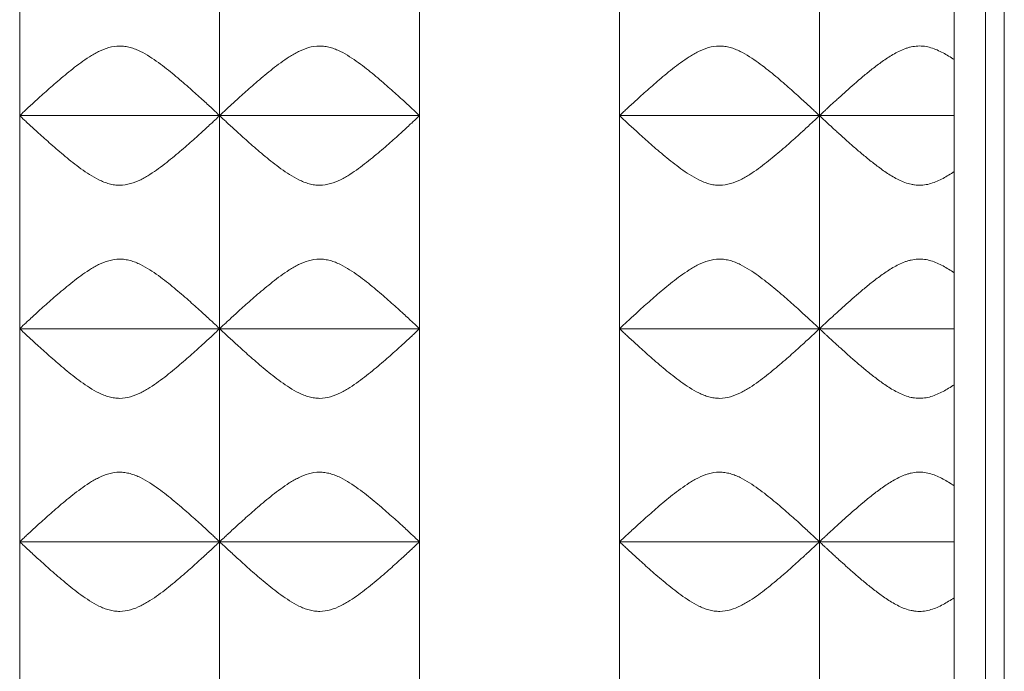
# Model space of a CAD drawing. Units: millimetres. Extents: x -433 to 162, y -10 to 686.
# Drawn here: x -99 to 162, y 184 to 357 of the extents above; entities that cross this region are included whole.
import ezdxf

# ---------------------------------------------------------------- set-up
doc = ezdxf.new("R2010")
doc.units = ezdxf.units.MM

msp = doc.modelspace()

# ---------------------------------------------------------------- linework, layer by layer
at = {"color": 7, "linetype": 'Continuous', "lineweight": 15}
for p, q in [((161.72, 90.74), (161.72, 685.74)), ((156.72, 95.74), (156.72, 680.74)), ((-99.27, 331.74), (-99.27, 388.24)), ((-46.27, 331.74), (-46.27, 388.24)), ((6.73, 331.74), (6.73, 388.24)), ((59.73, 331.74), (59.73, 388.24)), ((112.73, 331.74), (112.73, 388.24)), ((148.39, 331.74), (148.39, 388.24)), ((-99.27, 275.24), (-99.27, 331.74)), ((-46.27, 331.74), (-99.27, 331.74)), ((-46.27, 275.24), (-46.27, 331.74)), ((6.73, 331.74), (-46.27, 331.74)), ((6.73, 275.24), (6.73, 331.74)), ((59.73, 275.24), (59.73, 331.74)), ((112.73, 331.74), (59.73, 331.74)), ((112.73, 275.24), (112.73, 331.74)), ((148.39, 331.74), (112.73, 331.74)), ((148.39, 275.24), (148.39, 331.74)), ((-99.27, 218.74), (-99.27, 275.24)), ((-46.27, 275.24), (-99.27, 275.24)), ((-46.27, 218.74), (-46.27, 275.24)), ((6.73, 275.24), (-46.27, 275.24)), ((6.73, 218.74), (6.73, 275.24)), ((59.73, 218.74), (59.73, 275.24)), ((112.73, 275.24), (59.73, 275.24)), ((112.73, 218.74), (112.73, 275.24)), ((148.39, 275.24), (112.73, 275.24)), ((148.39, 218.74), (148.39, 275.24)), ((-99.27, 162.24), (-99.27, 218.74)), ((-46.27, 218.74), (-99.27, 218.74)), ((-46.27, 162.24), (-46.27, 218.74)), ((6.73, 218.74), (-46.27, 218.74)), ((6.73, 162.24), (6.73, 218.74)), ((59.73, 162.24), (59.73, 218.74)), ((112.73, 218.74), (59.73, 218.74)), ((112.73, 162.24), (112.73, 218.74)), ((148.39, 218.74), (112.73, 218.74)), ((148.39, 162.24), (148.39, 218.74))]:
    msp.add_line(p, q, dxfattribs=at)
for points, knots in [([(-46.27, 331.74), (-46.27, 331.74), (-46.48, 331.94), (-47.09, 332.51), (-47.35, 332.75), (-47.94, 333.3), (-48.27, 333.61), (-49.02, 334.3), (-49.43, 334.68), (-50.32, 335.5), (-50.79, 335.93), (-52.28, 337.29), (-53.38, 338.27), (-55.15, 339.84), (-55.76, 340.37), (-57.02, 341.45), (-57.67, 342), (-59.65, 343.64), (-61.04, 344.74), (-63.25, 346.34), (-64.01, 346.87), (-65.6, 347.87), (-66.42, 348.35), (-67.7, 348.97), (-68.14, 349.17), (-69.04, 349.52), (-69.49, 349.68), (-70.42, 349.93), (-70.89, 350.03), (-71.85, 350.17), (-72.34, 350.2), (-73.79, 350.19), (-74.74, 350.04), (-76.61, 349.51), (-77.49, 349.14), (-78.76, 348.51), (-79.18, 348.29), (-80, 347.82), (-80.4, 347.58), (-81.59, 346.83), (-82.34, 346.3), (-84.55, 344.7), (-85.93, 343.6), (-87.92, 341.95), (-88.57, 341.4), (-89.83, 340.32), (-90.43, 339.79), (-92.18, 338.25), (-93.27, 337.27), (-94.51, 336.15), (-94.75, 335.92), (-95.22, 335.49), (-95.45, 335.28), (-96.11, 334.67), (-96.52, 334.29), (-97.27, 333.61), (-97.6, 333.29), (-98.19, 332.75), (-98.44, 332.51), (-99.05, 331.94), (-99.27, 331.74), (-99.27, 331.74)], [0, 0, 0, 0, 0.0625, 0.0625, 0.09375, 0.09375, 0.125, 0.125, 0.15625, 0.15625, 0.1875, 0.1875, 0.25, 0.25, 0.28125, 0.28125, 0.3125, 0.3125, 0.375, 0.375, 0.40625, 0.40625, 0.4375, 0.4375, 0.453125, 0.453125, 0.46875, 0.46875, 0.484375, 0.484375, 0.5, 0.5, 0.53125, 0.53125, 0.5625, 0.5625, 0.578125, 0.578125, 0.59375, 0.59375, 0.625, 0.625, 0.6875, 0.6875, 0.71875, 0.71875, 0.75, 0.75, 0.8125, 0.8125, 0.828125, 0.828125, 0.84375, 0.84375, 0.875, 0.875, 0.90625, 0.90625, 0.9375, 0.9375, 1, 1, 1, 1]), ([(6.73, 331.74), (6.73, 331.74), (6.52, 331.94), (5.91, 332.51), (5.65, 332.75), (5.06, 333.3), (4.73, 333.61), (3.98, 334.3), (3.57, 334.68), (2.68, 335.5), (2.21, 335.93), (0.72, 337.29), (-0.38, 338.27), (-2.15, 339.84), (-2.76, 340.37), (-4.02, 341.45), (-4.67, 342), (-6.65, 343.64), (-8.04, 344.74), (-10.25, 346.34), (-11.01, 346.87), (-12.6, 347.87), (-13.42, 348.35), (-14.7, 348.97), (-15.14, 349.17), (-16.04, 349.52), (-16.49, 349.68), (-17.42, 349.93), (-17.89, 350.03), (-18.85, 350.17), (-19.34, 350.2), (-20.79, 350.19), (-21.74, 350.04), (-23.61, 349.51), (-24.49, 349.14), (-25.76, 348.51), (-26.18, 348.29), (-27, 347.82), (-27.4, 347.58), (-28.59, 346.83), (-29.34, 346.3), (-31.55, 344.7), (-32.93, 343.6), (-34.92, 341.95), (-35.57, 341.4), (-36.83, 340.32), (-37.43, 339.79), (-39.18, 338.25), (-40.27, 337.27), (-41.51, 336.15), (-41.75, 335.92), (-42.22, 335.49), (-42.45, 335.28), (-43.11, 334.67), (-43.52, 334.29), (-44.27, 333.61), (-44.6, 333.29), (-45.19, 332.75), (-45.44, 332.51), (-46.05, 331.94), (-46.27, 331.74), (-46.27, 331.74)], [0, 0, 0, 0, 0.0625, 0.0625, 0.09375, 0.09375, 0.125, 0.125, 0.15625, 0.15625, 0.1875, 0.1875, 0.25, 0.25, 0.28125, 0.28125, 0.3125, 0.3125, 0.375, 0.375, 0.40625, 0.40625, 0.4375, 0.4375, 0.453125, 0.453125, 0.46875, 0.46875, 0.484375, 0.484375, 0.5, 0.5, 0.53125, 0.53125, 0.5625, 0.5625, 0.578125, 0.578125, 0.59375, 0.59375, 0.625, 0.625, 0.6875, 0.6875, 0.71875, 0.71875, 0.75, 0.75, 0.8125, 0.8125, 0.828125, 0.828125, 0.84375, 0.84375, 0.875, 0.875, 0.90625, 0.90625, 0.9375, 0.9375, 1, 1, 1, 1]), ([(112.73, 331.74), (112.73, 331.74), (112.52, 331.94), (111.91, 332.51), (111.65, 332.75), (111.06, 333.3), (110.73, 333.61), (109.98, 334.3), (109.57, 334.68), (108.68, 335.5), (108.21, 335.93), (106.72, 337.29), (105.62, 338.27), (103.85, 339.84), (103.24, 340.37), (101.98, 341.45), (101.33, 342), (99.35, 343.64), (97.96, 344.74), (95.75, 346.34), (94.99, 346.87), (93.4, 347.87), (92.58, 348.35), (91.3, 348.97), (90.86, 349.17), (89.96, 349.52), (89.51, 349.68), (88.58, 349.93), (88.11, 350.03), (87.15, 350.17), (86.66, 350.2), (85.21, 350.19), (84.26, 350.04), (82.39, 349.51), (81.51, 349.14), (80.24, 348.51), (79.82, 348.29), (79, 347.82), (78.6, 347.58), (77.41, 346.83), (76.66, 346.3), (74.45, 344.7), (73.07, 343.6), (71.08, 341.95), (70.43, 341.4), (69.17, 340.32), (68.57, 339.79), (66.82, 338.25), (65.73, 337.27), (64.49, 336.15), (64.25, 335.92), (63.78, 335.49), (63.55, 335.28), (62.89, 334.67), (62.48, 334.29), (61.73, 333.61), (61.4, 333.29), (60.81, 332.75), (60.56, 332.51), (59.95, 331.94), (59.73, 331.74), (59.73, 331.74)], [0, 0, 0, 0, 0.0625, 0.0625, 0.09375, 0.09375, 0.125, 0.125, 0.15625, 0.15625, 0.1875, 0.1875, 0.25, 0.25, 0.28125, 0.28125, 0.3125, 0.3125, 0.375, 0.375, 0.40625, 0.40625, 0.4375, 0.4375, 0.453125, 0.453125, 0.46875, 0.46875, 0.484375, 0.484375, 0.5, 0.5, 0.53125, 0.53125, 0.5625, 0.5625, 0.578125, 0.578125, 0.59375, 0.59375, 0.625, 0.625, 0.6875, 0.6875, 0.71875, 0.71875, 0.75, 0.75, 0.8125, 0.8125, 0.828125, 0.828125, 0.84375, 0.84375, 0.875, 0.875, 0.90625, 0.90625, 0.9375, 0.9375, 1, 1, 1, 1]), ([(148.39, 346.58), (147.46, 347.22), (146.49, 347.83), (144.96, 348.65), (144.44, 348.91), (143.36, 349.37), (142.82, 349.58), (141.69, 349.91), (141.12, 350.04), (139.94, 350.19), (139.35, 350.22), (138.18, 350.16), (137.6, 350.08), (136.73, 349.89), (136.44, 349.81), (135.88, 349.64), (135.6, 349.55), (134.78, 349.25), (134.25, 349.01), (133.21, 348.5), (132.7, 348.23), (131.21, 347.36), (130.27, 346.73), (128.46, 345.44), (127.58, 344.78), (126.31, 343.78), (125.89, 343.44), (125.06, 342.77), (124.65, 342.43), (122.66, 340.75), (121.18, 339.46), (119.14, 337.64), (118.49, 337.05), (117.57, 336.21), (117.27, 335.94), (116.7, 335.42), (116.42, 335.16), (115.63, 334.44), (115.16, 334), (114.52, 333.41), (114.32, 333.22), (113.96, 332.88), (113.79, 332.73), (113.35, 332.32), (113.12, 332.1), (112.89, 331.89), (112.83, 331.83), (112.75, 331.76), (112.73, 331.74), (112.73, 331.74)], [0, 0, 0, 0, 0.0625, 0.0625, 0.09375, 0.09375, 0.125, 0.125, 0.15625, 0.15625, 0.1875, 0.1875, 0.21875, 0.21875, 0.234375, 0.234375, 0.25, 0.25, 0.28125, 0.28125, 0.3125, 0.3125, 0.375, 0.375, 0.4375, 0.4375, 0.46875, 0.46875, 0.5, 0.5, 0.625, 0.625, 0.6875, 0.6875, 0.71875, 0.71875, 0.75, 0.75, 0.8125, 0.8125, 0.84375, 0.84375, 0.875, 0.875, 0.9375, 0.9375, 0.96875, 0.96875, 1, 1, 1, 1]), ([(-99.27, 331.74), (-99.27, 331.74), (-99.05, 331.54), (-98.44, 330.97), (-98.19, 330.73), (-97.6, 330.18), (-97.26, 329.86), (-96.51, 329.17), (-96.1, 328.8), (-95.21, 327.98), (-94.74, 327.54), (-93.25, 326.19), (-92.16, 325.2), (-90.38, 323.64), (-89.77, 323.1), (-88.51, 322.02), (-87.86, 321.48), (-85.88, 319.84), (-84.5, 318.73), (-82.28, 317.13), (-81.52, 316.61), (-79.93, 315.6), (-79.11, 315.13), (-77.83, 314.5), (-77.39, 314.31), (-76.5, 313.95), (-76.04, 313.8), (-75.11, 313.54), (-74.64, 313.44), (-73.68, 313.31), (-73.19, 313.27), (-71.74, 313.28), (-70.79, 313.43), (-68.92, 313.97), (-68.04, 314.33), (-66.77, 314.96), (-66.35, 315.19), (-65.53, 315.65), (-65.13, 315.9), (-63.95, 316.65), (-63.19, 317.17), (-60.98, 318.77), (-59.6, 319.88), (-57.61, 321.53), (-56.96, 322.08), (-55.71, 323.15), (-55.1, 323.68), (-53.35, 325.23), (-52.27, 326.2), (-51.03, 327.33), (-50.78, 327.55), (-50.31, 327.98), (-50.08, 328.19), (-49.42, 328.8), (-49.01, 329.18), (-48.27, 329.87), (-47.93, 330.18), (-47.34, 330.73), (-47.09, 330.97), (-46.48, 331.54), (-46.27, 331.74), (-46.27, 331.74)], [0, 0, 0, 0, 0.0625, 0.0625, 0.09375, 0.09375, 0.125, 0.125, 0.15625, 0.15625, 0.1875, 0.1875, 0.25, 0.25, 0.28125, 0.28125, 0.3125, 0.3125, 0.375, 0.375, 0.40625, 0.40625, 0.4375, 0.4375, 0.453125, 0.453125, 0.46875, 0.46875, 0.484375, 0.484375, 0.5, 0.5, 0.53125, 0.53125, 0.5625, 0.5625, 0.578125, 0.578125, 0.59375, 0.59375, 0.625, 0.625, 0.6875, 0.6875, 0.71875, 0.71875, 0.75, 0.75, 0.8125, 0.8125, 0.828125, 0.828125, 0.84375, 0.84375, 0.875, 0.875, 0.90625, 0.90625, 0.9375, 0.9375, 1, 1, 1, 1]), ([(-46.27, 331.74), (-46.27, 331.74), (-46.05, 331.54), (-45.44, 330.97), (-45.19, 330.73), (-44.6, 330.18), (-44.26, 329.86), (-43.51, 329.17), (-43.1, 328.8), (-42.21, 327.98), (-41.74, 327.54), (-40.25, 326.19), (-39.16, 325.2), (-37.38, 323.64), (-36.77, 323.1), (-35.51, 322.02), (-34.86, 321.48), (-32.88, 319.84), (-31.5, 318.73), (-29.28, 317.13), (-28.52, 316.61), (-26.93, 315.6), (-26.11, 315.13), (-24.83, 314.5), (-24.39, 314.31), (-23.5, 313.95), (-23.04, 313.8), (-22.11, 313.54), (-21.64, 313.44), (-20.68, 313.31), (-20.19, 313.27), (-18.74, 313.28), (-17.79, 313.43), (-15.92, 313.97), (-15.04, 314.33), (-13.77, 314.96), (-13.35, 315.19), (-12.53, 315.65), (-12.13, 315.9), (-10.95, 316.65), (-10.19, 317.17), (-7.98, 318.77), (-6.6, 319.88), (-4.61, 321.53), (-3.96, 322.08), (-2.71, 323.15), (-2.1, 323.68), (-0.35, 325.23), (0.73, 326.2), (1.97, 327.33), (2.22, 327.55), (2.69, 327.98), (2.92, 328.19), (3.58, 328.8), (3.99, 329.18), (4.73, 329.87), (5.07, 330.18), (5.66, 330.73), (5.91, 330.97), (6.52, 331.54), (6.73, 331.74), (6.73, 331.74)], [0, 0, 0, 0, 0.0625, 0.0625, 0.09375, 0.09375, 0.125, 0.125, 0.15625, 0.15625, 0.1875, 0.1875, 0.25, 0.25, 0.28125, 0.28125, 0.3125, 0.3125, 0.375, 0.375, 0.40625, 0.40625, 0.4375, 0.4375, 0.453125, 0.453125, 0.46875, 0.46875, 0.484375, 0.484375, 0.5, 0.5, 0.53125, 0.53125, 0.5625, 0.5625, 0.578125, 0.578125, 0.59375, 0.59375, 0.625, 0.625, 0.6875, 0.6875, 0.71875, 0.71875, 0.75, 0.75, 0.8125, 0.8125, 0.828125, 0.828125, 0.84375, 0.84375, 0.875, 0.875, 0.90625, 0.90625, 0.9375, 0.9375, 1, 1, 1, 1]), ([(59.73, 331.74), (59.73, 331.74), (59.95, 331.54), (60.56, 330.97), (60.81, 330.73), (61.4, 330.18), (61.74, 329.86), (62.49, 329.17), (62.9, 328.8), (63.79, 327.98), (64.26, 327.54), (65.75, 326.19), (66.84, 325.2), (68.62, 323.64), (69.23, 323.1), (70.49, 322.02), (71.14, 321.48), (73.12, 319.84), (74.5, 318.73), (76.72, 317.13), (77.48, 316.61), (79.07, 315.6), (79.89, 315.13), (81.17, 314.5), (81.61, 314.31), (82.5, 313.95), (82.96, 313.8), (83.89, 313.54), (84.36, 313.44), (85.32, 313.31), (85.81, 313.27), (87.26, 313.28), (88.21, 313.43), (90.08, 313.97), (90.96, 314.33), (92.23, 314.96), (92.65, 315.19), (93.47, 315.65), (93.87, 315.9), (95.05, 316.65), (95.81, 317.17), (98.02, 318.77), (99.4, 319.88), (101.39, 321.53), (102.04, 322.08), (103.29, 323.15), (103.9, 323.68), (105.65, 325.23), (106.73, 326.2), (107.97, 327.33), (108.22, 327.55), (108.69, 327.98), (108.92, 328.19), (109.58, 328.8), (109.99, 329.18), (110.73, 329.87), (111.07, 330.18), (111.66, 330.73), (111.91, 330.97), (112.52, 331.54), (112.73, 331.74), (112.73, 331.74)], [0, 0, 0, 0, 0.0625, 0.0625, 0.09375, 0.09375, 0.125, 0.125, 0.15625, 0.15625, 0.1875, 0.1875, 0.25, 0.25, 0.28125, 0.28125, 0.3125, 0.3125, 0.375, 0.375, 0.40625, 0.40625, 0.4375, 0.4375, 0.453125, 0.453125, 0.46875, 0.46875, 0.484375, 0.484375, 0.5, 0.5, 0.53125, 0.53125, 0.5625, 0.5625, 0.578125, 0.578125, 0.59375, 0.59375, 0.625, 0.625, 0.6875, 0.6875, 0.71875, 0.71875, 0.75, 0.75, 0.8125, 0.8125, 0.828125, 0.828125, 0.84375, 0.84375, 0.875, 0.875, 0.90625, 0.90625, 0.9375, 0.9375, 1, 1, 1, 1]), ([(112.73, 331.74), (112.73, 331.74), (112.81, 331.66), (113.12, 331.37), (113.35, 331.16), (113.8, 330.74), (113.97, 330.58), (114.33, 330.25), (114.53, 330.06), (115.16, 329.48), (115.64, 329.03), (116.43, 328.3), (116.71, 328.04), (117.29, 327.52), (117.58, 327.25), (118.5, 326.42), (119.15, 325.83), (120.51, 324.62), (121.22, 323.98), (122.72, 322.68), (123.49, 322.02), (125.08, 320.69), (125.9, 320.02), (127.59, 318.69), (128.46, 318.03), (129.83, 317.06), (130.29, 316.74), (131.24, 316.12), (131.73, 315.82), (132.72, 315.24), (133.23, 314.96), (134.27, 314.45), (134.81, 314.22), (135.91, 313.81), (136.47, 313.64), (137.33, 313.46), (137.62, 313.4), (138.2, 313.33), (138.5, 313.3), (139.39, 313.26), (139.97, 313.29), (141.13, 313.44), (141.71, 313.57), (142.84, 313.91), (143.39, 314.11), (144.45, 314.57), (144.97, 314.82), (145.98, 315.37), (146.48, 315.66), (147.45, 316.26), (147.93, 316.57), (148.39, 316.89)], [0, 0, 0, 0, 0.0625, 0.0625, 0.125, 0.125, 0.15625, 0.15625, 0.1875, 0.1875, 0.25, 0.25, 0.28125, 0.28125, 0.3125, 0.3125, 0.375, 0.375, 0.4375, 0.4375, 0.5, 0.5, 0.5625, 0.5625, 0.625, 0.625, 0.65625, 0.65625, 0.6875, 0.6875, 0.71875, 0.71875, 0.75, 0.75, 0.78125, 0.78125, 0.796875, 0.796875, 0.8125, 0.8125, 0.84375, 0.84375, 0.875, 0.875, 0.90625, 0.90625, 0.9375, 0.9375, 0.96875, 0.96875, 1, 1, 1, 1]), ([(-46.27, 275.24), (-46.27, 275.24), (-46.48, 275.44), (-47.09, 276.01), (-47.35, 276.25), (-47.94, 276.8), (-48.27, 277.11), (-49.02, 277.8), (-49.43, 278.18), (-50.32, 279), (-50.79, 279.43), (-52.28, 280.79), (-53.38, 281.77), (-55.15, 283.34), (-55.76, 283.87), (-57.02, 284.95), (-57.67, 285.5), (-59.65, 287.14), (-61.04, 288.24), (-63.25, 289.84), (-64.01, 290.37), (-65.6, 291.37), (-66.42, 291.85), (-67.7, 292.47), (-68.14, 292.67), (-69.04, 293.02), (-69.49, 293.18), (-70.42, 293.43), (-70.89, 293.53), (-71.85, 293.67), (-72.34, 293.7), (-73.79, 293.69), (-74.74, 293.54), (-76.61, 293.01), (-77.49, 292.64), (-78.76, 292.01), (-79.18, 291.79), (-80, 291.32), (-80.4, 291.08), (-81.59, 290.33), (-82.34, 289.8), (-84.55, 288.2), (-85.93, 287.1), (-87.92, 285.45), (-88.57, 284.9), (-89.83, 283.82), (-90.43, 283.29), (-92.18, 281.75), (-93.27, 280.77), (-94.51, 279.65), (-94.75, 279.42), (-95.22, 278.99), (-95.45, 278.78), (-96.11, 278.17), (-96.52, 277.79), (-97.27, 277.11), (-97.6, 276.79), (-98.19, 276.25), (-98.44, 276.01), (-99.05, 275.44), (-99.27, 275.24), (-99.27, 275.24)], [0, 0, 0, 0, 0.0625, 0.0625, 0.09375, 0.09375, 0.125, 0.125, 0.15625, 0.15625, 0.1875, 0.1875, 0.25, 0.25, 0.28125, 0.28125, 0.3125, 0.3125, 0.375, 0.375, 0.40625, 0.40625, 0.4375, 0.4375, 0.453125, 0.453125, 0.46875, 0.46875, 0.484375, 0.484375, 0.5, 0.5, 0.53125, 0.53125, 0.5625, 0.5625, 0.578125, 0.578125, 0.59375, 0.59375, 0.625, 0.625, 0.6875, 0.6875, 0.71875, 0.71875, 0.75, 0.75, 0.8125, 0.8125, 0.828125, 0.828125, 0.84375, 0.84375, 0.875, 0.875, 0.90625, 0.90625, 0.9375, 0.9375, 1, 1, 1, 1]), ([(6.73, 275.24), (6.73, 275.24), (6.52, 275.44), (5.91, 276.01), (5.65, 276.25), (5.06, 276.8), (4.73, 277.11), (3.98, 277.8), (3.57, 278.18), (2.68, 279), (2.21, 279.43), (0.72, 280.79), (-0.38, 281.77), (-2.15, 283.34), (-2.76, 283.87), (-4.02, 284.95), (-4.67, 285.5), (-6.65, 287.14), (-8.04, 288.24), (-10.25, 289.84), (-11.01, 290.37), (-12.6, 291.37), (-13.42, 291.85), (-14.7, 292.47), (-15.14, 292.67), (-16.04, 293.02), (-16.49, 293.18), (-17.42, 293.43), (-17.89, 293.53), (-18.85, 293.67), (-19.34, 293.7), (-20.79, 293.69), (-21.74, 293.54), (-23.61, 293.01), (-24.49, 292.64), (-25.76, 292.01), (-26.18, 291.79), (-27, 291.32), (-27.4, 291.08), (-28.59, 290.33), (-29.34, 289.8), (-31.55, 288.2), (-32.93, 287.1), (-34.92, 285.45), (-35.57, 284.9), (-36.83, 283.82), (-37.43, 283.29), (-39.18, 281.75), (-40.27, 280.77), (-41.51, 279.65), (-41.75, 279.42), (-42.22, 278.99), (-42.45, 278.78), (-43.11, 278.17), (-43.52, 277.79), (-44.27, 277.11), (-44.6, 276.79), (-45.19, 276.25), (-45.44, 276.01), (-46.05, 275.44), (-46.27, 275.24), (-46.27, 275.24)], [0, 0, 0, 0, 0.0625, 0.0625, 0.09375, 0.09375, 0.125, 0.125, 0.15625, 0.15625, 0.1875, 0.1875, 0.25, 0.25, 0.28125, 0.28125, 0.3125, 0.3125, 0.375, 0.375, 0.40625, 0.40625, 0.4375, 0.4375, 0.453125, 0.453125, 0.46875, 0.46875, 0.484375, 0.484375, 0.5, 0.5, 0.53125, 0.53125, 0.5625, 0.5625, 0.578125, 0.578125, 0.59375, 0.59375, 0.625, 0.625, 0.6875, 0.6875, 0.71875, 0.71875, 0.75, 0.75, 0.8125, 0.8125, 0.828125, 0.828125, 0.84375, 0.84375, 0.875, 0.875, 0.90625, 0.90625, 0.9375, 0.9375, 1, 1, 1, 1]), ([(112.73, 275.24), (112.73, 275.24), (112.52, 275.44), (111.91, 276.01), (111.65, 276.25), (111.06, 276.8), (110.73, 277.11), (109.98, 277.8), (109.57, 278.18), (108.68, 279), (108.21, 279.43), (106.72, 280.79), (105.62, 281.77), (103.85, 283.34), (103.24, 283.87), (101.98, 284.95), (101.33, 285.5), (99.35, 287.14), (97.96, 288.24), (95.75, 289.84), (94.99, 290.37), (93.4, 291.37), (92.58, 291.85), (91.3, 292.47), (90.86, 292.67), (89.96, 293.02), (89.51, 293.18), (88.58, 293.43), (88.11, 293.53), (87.15, 293.67), (86.66, 293.7), (85.21, 293.69), (84.26, 293.54), (82.39, 293.01), (81.51, 292.64), (80.24, 292.01), (79.82, 291.79), (79, 291.32), (78.6, 291.08), (77.41, 290.33), (76.66, 289.8), (74.45, 288.2), (73.07, 287.1), (71.08, 285.45), (70.43, 284.9), (69.17, 283.82), (68.57, 283.29), (66.82, 281.75), (65.73, 280.77), (64.49, 279.65), (64.25, 279.42), (63.78, 278.99), (63.55, 278.78), (62.89, 278.17), (62.48, 277.79), (61.73, 277.11), (61.4, 276.79), (60.81, 276.25), (60.56, 276.01), (59.95, 275.44), (59.73, 275.24), (59.73, 275.24)], [0, 0, 0, 0, 0.0625, 0.0625, 0.09375, 0.09375, 0.125, 0.125, 0.15625, 0.15625, 0.1875, 0.1875, 0.25, 0.25, 0.28125, 0.28125, 0.3125, 0.3125, 0.375, 0.375, 0.40625, 0.40625, 0.4375, 0.4375, 0.453125, 0.453125, 0.46875, 0.46875, 0.484375, 0.484375, 0.5, 0.5, 0.53125, 0.53125, 0.5625, 0.5625, 0.578125, 0.578125, 0.59375, 0.59375, 0.625, 0.625, 0.6875, 0.6875, 0.71875, 0.71875, 0.75, 0.75, 0.8125, 0.8125, 0.828125, 0.828125, 0.84375, 0.84375, 0.875, 0.875, 0.90625, 0.90625, 0.9375, 0.9375, 1, 1, 1, 1]), ([(148.39, 290.08), (147.46, 290.72), (146.49, 291.33), (144.96, 292.15), (144.44, 292.41), (143.36, 292.87), (142.82, 293.08), (141.69, 293.41), (141.12, 293.54), (139.94, 293.69), (139.35, 293.72), (138.18, 293.66), (137.6, 293.58), (136.73, 293.39), (136.44, 293.31), (135.88, 293.14), (135.6, 293.05), (134.78, 292.75), (134.25, 292.51), (133.21, 292), (132.7, 291.73), (131.21, 290.86), (130.27, 290.23), (128.46, 288.94), (127.58, 288.28), (126.31, 287.28), (125.89, 286.94), (125.06, 286.27), (124.65, 285.93), (122.66, 284.25), (121.18, 282.96), (119.14, 281.14), (118.49, 280.55), (117.57, 279.71), (117.27, 279.44), (116.7, 278.92), (116.42, 278.66), (115.63, 277.94), (115.16, 277.5), (114.52, 276.91), (114.32, 276.72), (113.96, 276.38), (113.79, 276.23), (113.35, 275.82), (113.12, 275.6), (112.89, 275.39), (112.83, 275.33), (112.75, 275.26), (112.73, 275.24), (112.73, 275.24)], [0, 0, 0, 0, 0.0625, 0.0625, 0.09375, 0.09375, 0.125, 0.125, 0.15625, 0.15625, 0.1875, 0.1875, 0.21875, 0.21875, 0.234375, 0.234375, 0.25, 0.25, 0.28125, 0.28125, 0.3125, 0.3125, 0.375, 0.375, 0.4375, 0.4375, 0.46875, 0.46875, 0.5, 0.5, 0.625, 0.625, 0.6875, 0.6875, 0.71875, 0.71875, 0.75, 0.75, 0.8125, 0.8125, 0.84375, 0.84375, 0.875, 0.875, 0.9375, 0.9375, 0.96875, 0.96875, 1, 1, 1, 1]), ([(-99.27, 275.24), (-99.27, 275.24), (-99.05, 275.04), (-98.44, 274.47), (-98.19, 274.23), (-97.6, 273.68), (-97.26, 273.36), (-96.51, 272.67), (-96.1, 272.3), (-95.21, 271.48), (-94.74, 271.04), (-93.25, 269.69), (-92.16, 268.7), (-90.38, 267.14), (-89.77, 266.6), (-88.51, 265.52), (-87.86, 264.98), (-85.88, 263.34), (-84.5, 262.23), (-82.28, 260.63), (-81.52, 260.11), (-79.93, 259.1), (-79.11, 258.63), (-77.83, 258), (-77.39, 257.81), (-76.5, 257.45), (-76.04, 257.3), (-75.11, 257.04), (-74.64, 256.94), (-73.68, 256.81), (-73.19, 256.77), (-71.74, 256.78), (-70.79, 256.93), (-68.92, 257.47), (-68.04, 257.83), (-66.77, 258.46), (-66.35, 258.69), (-65.53, 259.15), (-65.13, 259.4), (-63.95, 260.15), (-63.19, 260.67), (-60.98, 262.27), (-59.6, 263.38), (-57.61, 265.03), (-56.96, 265.58), (-55.71, 266.65), (-55.1, 267.18), (-53.35, 268.73), (-52.27, 269.7), (-51.03, 270.83), (-50.78, 271.05), (-50.31, 271.48), (-50.08, 271.69), (-49.42, 272.3), (-49.01, 272.68), (-48.27, 273.37), (-47.93, 273.68), (-47.34, 274.23), (-47.09, 274.47), (-46.48, 275.04), (-46.27, 275.24), (-46.27, 275.24)], [0, 0, 0, 0, 0.0625, 0.0625, 0.09375, 0.09375, 0.125, 0.125, 0.15625, 0.15625, 0.1875, 0.1875, 0.25, 0.25, 0.28125, 0.28125, 0.3125, 0.3125, 0.375, 0.375, 0.40625, 0.40625, 0.4375, 0.4375, 0.453125, 0.453125, 0.46875, 0.46875, 0.484375, 0.484375, 0.5, 0.5, 0.53125, 0.53125, 0.5625, 0.5625, 0.578125, 0.578125, 0.59375, 0.59375, 0.625, 0.625, 0.6875, 0.6875, 0.71875, 0.71875, 0.75, 0.75, 0.8125, 0.8125, 0.828125, 0.828125, 0.84375, 0.84375, 0.875, 0.875, 0.90625, 0.90625, 0.9375, 0.9375, 1, 1, 1, 1]), ([(-46.27, 275.24), (-46.27, 275.24), (-46.05, 275.04), (-45.44, 274.47), (-45.19, 274.23), (-44.6, 273.68), (-44.26, 273.36), (-43.51, 272.67), (-43.1, 272.3), (-42.21, 271.48), (-41.74, 271.04), (-40.25, 269.69), (-39.16, 268.7), (-37.38, 267.14), (-36.77, 266.6), (-35.51, 265.52), (-34.86, 264.98), (-32.88, 263.34), (-31.5, 262.23), (-29.28, 260.63), (-28.52, 260.11), (-26.93, 259.1), (-26.11, 258.63), (-24.83, 258), (-24.39, 257.81), (-23.5, 257.45), (-23.04, 257.3), (-22.11, 257.04), (-21.64, 256.94), (-20.68, 256.81), (-20.19, 256.77), (-18.74, 256.78), (-17.79, 256.93), (-15.92, 257.47), (-15.04, 257.83), (-13.77, 258.46), (-13.35, 258.69), (-12.53, 259.15), (-12.13, 259.4), (-10.95, 260.15), (-10.19, 260.67), (-7.98, 262.27), (-6.6, 263.38), (-4.61, 265.03), (-3.96, 265.58), (-2.71, 266.65), (-2.1, 267.18), (-0.35, 268.73), (0.73, 269.7), (1.97, 270.83), (2.22, 271.05), (2.69, 271.48), (2.92, 271.69), (3.58, 272.3), (3.99, 272.68), (4.73, 273.37), (5.07, 273.68), (5.66, 274.23), (5.91, 274.47), (6.52, 275.04), (6.73, 275.24), (6.73, 275.24)], [0, 0, 0, 0, 0.0625, 0.0625, 0.09375, 0.09375, 0.125, 0.125, 0.15625, 0.15625, 0.1875, 0.1875, 0.25, 0.25, 0.28125, 0.28125, 0.3125, 0.3125, 0.375, 0.375, 0.40625, 0.40625, 0.4375, 0.4375, 0.453125, 0.453125, 0.46875, 0.46875, 0.484375, 0.484375, 0.5, 0.5, 0.53125, 0.53125, 0.5625, 0.5625, 0.578125, 0.578125, 0.59375, 0.59375, 0.625, 0.625, 0.6875, 0.6875, 0.71875, 0.71875, 0.75, 0.75, 0.8125, 0.8125, 0.828125, 0.828125, 0.84375, 0.84375, 0.875, 0.875, 0.90625, 0.90625, 0.9375, 0.9375, 1, 1, 1, 1]), ([(59.73, 275.24), (59.73, 275.24), (59.95, 275.04), (60.56, 274.47), (60.81, 274.23), (61.4, 273.68), (61.74, 273.36), (62.49, 272.67), (62.9, 272.3), (63.79, 271.48), (64.26, 271.04), (65.75, 269.69), (66.84, 268.7), (68.62, 267.14), (69.23, 266.6), (70.49, 265.52), (71.14, 264.98), (73.12, 263.34), (74.5, 262.23), (76.72, 260.63), (77.48, 260.11), (79.07, 259.1), (79.89, 258.63), (81.17, 258), (81.61, 257.81), (82.5, 257.45), (82.96, 257.3), (83.89, 257.04), (84.36, 256.94), (85.32, 256.81), (85.81, 256.77), (87.26, 256.78), (88.21, 256.93), (90.08, 257.47), (90.96, 257.83), (92.23, 258.46), (92.65, 258.69), (93.47, 259.15), (93.87, 259.4), (95.05, 260.15), (95.81, 260.67), (98.02, 262.27), (99.4, 263.38), (101.39, 265.03), (102.04, 265.58), (103.29, 266.65), (103.9, 267.18), (105.65, 268.73), (106.73, 269.7), (107.97, 270.83), (108.22, 271.05), (108.69, 271.48), (108.92, 271.69), (109.58, 272.3), (109.99, 272.68), (110.73, 273.37), (111.07, 273.68), (111.66, 274.23), (111.91, 274.47), (112.52, 275.04), (112.73, 275.24), (112.73, 275.24)], [0, 0, 0, 0, 0.0625, 0.0625, 0.09375, 0.09375, 0.125, 0.125, 0.15625, 0.15625, 0.1875, 0.1875, 0.25, 0.25, 0.28125, 0.28125, 0.3125, 0.3125, 0.375, 0.375, 0.40625, 0.40625, 0.4375, 0.4375, 0.453125, 0.453125, 0.46875, 0.46875, 0.484375, 0.484375, 0.5, 0.5, 0.53125, 0.53125, 0.5625, 0.5625, 0.578125, 0.578125, 0.59375, 0.59375, 0.625, 0.625, 0.6875, 0.6875, 0.71875, 0.71875, 0.75, 0.75, 0.8125, 0.8125, 0.828125, 0.828125, 0.84375, 0.84375, 0.875, 0.875, 0.90625, 0.90625, 0.9375, 0.9375, 1, 1, 1, 1]), ([(112.73, 275.24), (112.73, 275.24), (112.81, 275.16), (113.12, 274.87), (113.35, 274.66), (113.8, 274.24), (113.97, 274.08), (114.33, 273.75), (114.53, 273.56), (115.16, 272.98), (115.64, 272.53), (116.43, 271.8), (116.71, 271.54), (117.29, 271.02), (117.58, 270.75), (118.5, 269.92), (119.15, 269.33), (120.51, 268.12), (121.22, 267.48), (122.72, 266.18), (123.49, 265.52), (125.08, 264.19), (125.9, 263.52), (127.59, 262.19), (128.46, 261.53), (129.83, 260.56), (130.29, 260.24), (131.24, 259.62), (131.73, 259.32), (132.72, 258.74), (133.23, 258.46), (134.27, 257.95), (134.81, 257.72), (135.91, 257.31), (136.47, 257.14), (137.33, 256.96), (137.62, 256.9), (138.2, 256.83), (138.5, 256.8), (139.39, 256.76), (139.97, 256.79), (141.13, 256.94), (141.71, 257.07), (142.84, 257.41), (143.39, 257.61), (144.45, 258.07), (144.97, 258.32), (145.98, 258.87), (146.48, 259.16), (147.45, 259.76), (147.93, 260.07), (148.39, 260.39)], [0, 0, 0, 0, 0.0625, 0.0625, 0.125, 0.125, 0.15625, 0.15625, 0.1875, 0.1875, 0.25, 0.25, 0.28125, 0.28125, 0.3125, 0.3125, 0.375, 0.375, 0.4375, 0.4375, 0.5, 0.5, 0.5625, 0.5625, 0.625, 0.625, 0.65625, 0.65625, 0.6875, 0.6875, 0.71875, 0.71875, 0.75, 0.75, 0.78125, 0.78125, 0.796875, 0.796875, 0.8125, 0.8125, 0.84375, 0.84375, 0.875, 0.875, 0.90625, 0.90625, 0.9375, 0.9375, 0.96875, 0.96875, 1, 1, 1, 1]), ([(-46.27, 218.74), (-46.27, 218.74), (-46.48, 218.94), (-47.09, 219.51), (-47.35, 219.75), (-47.94, 220.3), (-48.27, 220.61), (-49.02, 221.3), (-49.43, 221.68), (-50.32, 222.5), (-50.79, 222.93), (-52.28, 224.29), (-53.38, 225.27), (-55.15, 226.84), (-55.76, 227.37), (-57.02, 228.45), (-57.67, 229), (-59.65, 230.64), (-61.04, 231.74), (-63.25, 233.34), (-64.01, 233.87), (-65.6, 234.87), (-66.42, 235.35), (-67.7, 235.97), (-68.14, 236.17), (-69.04, 236.52), (-69.49, 236.68), (-70.42, 236.93), (-70.89, 237.03), (-71.85, 237.17), (-72.34, 237.2), (-73.79, 237.19), (-74.74, 237.04), (-76.61, 236.51), (-77.49, 236.14), (-78.76, 235.51), (-79.18, 235.29), (-80, 234.82), (-80.4, 234.58), (-81.59, 233.83), (-82.34, 233.3), (-84.55, 231.7), (-85.93, 230.6), (-87.92, 228.95), (-88.57, 228.4), (-89.83, 227.32), (-90.43, 226.79), (-92.18, 225.25), (-93.27, 224.27), (-94.51, 223.15), (-94.75, 222.92), (-95.22, 222.49), (-95.45, 222.28), (-96.11, 221.67), (-96.52, 221.29), (-97.27, 220.61), (-97.6, 220.29), (-98.19, 219.75), (-98.44, 219.51), (-99.05, 218.94), (-99.27, 218.74), (-99.27, 218.74)], [0, 0, 0, 0, 0.0625, 0.0625, 0.09375, 0.09375, 0.125, 0.125, 0.15625, 0.15625, 0.1875, 0.1875, 0.25, 0.25, 0.28125, 0.28125, 0.3125, 0.3125, 0.375, 0.375, 0.40625, 0.40625, 0.4375, 0.4375, 0.453125, 0.453125, 0.46875, 0.46875, 0.484375, 0.484375, 0.5, 0.5, 0.53125, 0.53125, 0.5625, 0.5625, 0.578125, 0.578125, 0.59375, 0.59375, 0.625, 0.625, 0.6875, 0.6875, 0.71875, 0.71875, 0.75, 0.75, 0.8125, 0.8125, 0.828125, 0.828125, 0.84375, 0.84375, 0.875, 0.875, 0.90625, 0.90625, 0.9375, 0.9375, 1, 1, 1, 1]), ([(6.73, 218.74), (6.73, 218.74), (6.52, 218.94), (5.91, 219.51), (5.65, 219.75), (5.06, 220.3), (4.73, 220.61), (3.98, 221.3), (3.57, 221.68), (2.68, 222.5), (2.21, 222.93), (0.72, 224.29), (-0.38, 225.27), (-2.15, 226.84), (-2.76, 227.37), (-4.02, 228.45), (-4.67, 229), (-6.65, 230.64), (-8.04, 231.74), (-10.25, 233.34), (-11.01, 233.87), (-12.6, 234.87), (-13.42, 235.35), (-14.7, 235.97), (-15.14, 236.17), (-16.04, 236.52), (-16.49, 236.68), (-17.42, 236.93), (-17.89, 237.03), (-18.85, 237.17), (-19.34, 237.2), (-20.79, 237.19), (-21.74, 237.04), (-23.61, 236.51), (-24.49, 236.14), (-25.76, 235.51), (-26.18, 235.29), (-27, 234.82), (-27.4, 234.58), (-28.59, 233.83), (-29.34, 233.3), (-31.55, 231.7), (-32.93, 230.6), (-34.92, 228.95), (-35.57, 228.4), (-36.83, 227.32), (-37.43, 226.79), (-39.18, 225.25), (-40.27, 224.27), (-41.51, 223.15), (-41.75, 222.92), (-42.22, 222.49), (-42.45, 222.28), (-43.11, 221.67), (-43.52, 221.29), (-44.27, 220.61), (-44.6, 220.29), (-45.19, 219.75), (-45.44, 219.51), (-46.05, 218.94), (-46.27, 218.74), (-46.27, 218.74)], [0, 0, 0, 0, 0.0625, 0.0625, 0.09375, 0.09375, 0.125, 0.125, 0.15625, 0.15625, 0.1875, 0.1875, 0.25, 0.25, 0.28125, 0.28125, 0.3125, 0.3125, 0.375, 0.375, 0.40625, 0.40625, 0.4375, 0.4375, 0.453125, 0.453125, 0.46875, 0.46875, 0.484375, 0.484375, 0.5, 0.5, 0.53125, 0.53125, 0.5625, 0.5625, 0.578125, 0.578125, 0.59375, 0.59375, 0.625, 0.625, 0.6875, 0.6875, 0.71875, 0.71875, 0.75, 0.75, 0.8125, 0.8125, 0.828125, 0.828125, 0.84375, 0.84375, 0.875, 0.875, 0.90625, 0.90625, 0.9375, 0.9375, 1, 1, 1, 1]), ([(112.73, 218.74), (112.73, 218.74), (112.52, 218.94), (111.91, 219.51), (111.65, 219.75), (111.06, 220.3), (110.73, 220.61), (109.98, 221.3), (109.57, 221.68), (108.68, 222.5), (108.21, 222.93), (106.72, 224.29), (105.62, 225.27), (103.85, 226.84), (103.24, 227.37), (101.98, 228.45), (101.33, 229), (99.35, 230.64), (97.96, 231.74), (95.75, 233.34), (94.99, 233.87), (93.4, 234.87), (92.58, 235.35), (91.3, 235.97), (90.86, 236.17), (89.96, 236.52), (89.51, 236.68), (88.58, 236.93), (88.11, 237.03), (87.15, 237.17), (86.66, 237.2), (85.21, 237.19), (84.26, 237.04), (82.39, 236.51), (81.51, 236.14), (80.24, 235.51), (79.82, 235.29), (79, 234.82), (78.6, 234.58), (77.41, 233.83), (76.66, 233.3), (74.45, 231.7), (73.07, 230.6), (71.08, 228.95), (70.43, 228.4), (69.17, 227.32), (68.57, 226.79), (66.82, 225.25), (65.73, 224.27), (64.49, 223.15), (64.25, 222.92), (63.78, 222.49), (63.55, 222.28), (62.89, 221.67), (62.48, 221.29), (61.73, 220.61), (61.4, 220.29), (60.81, 219.75), (60.56, 219.51), (59.95, 218.94), (59.73, 218.74), (59.73, 218.74)], [0, 0, 0, 0, 0.0625, 0.0625, 0.09375, 0.09375, 0.125, 0.125, 0.15625, 0.15625, 0.1875, 0.1875, 0.25, 0.25, 0.28125, 0.28125, 0.3125, 0.3125, 0.375, 0.375, 0.40625, 0.40625, 0.4375, 0.4375, 0.453125, 0.453125, 0.46875, 0.46875, 0.484375, 0.484375, 0.5, 0.5, 0.53125, 0.53125, 0.5625, 0.5625, 0.578125, 0.578125, 0.59375, 0.59375, 0.625, 0.625, 0.6875, 0.6875, 0.71875, 0.71875, 0.75, 0.75, 0.8125, 0.8125, 0.828125, 0.828125, 0.84375, 0.84375, 0.875, 0.875, 0.90625, 0.90625, 0.9375, 0.9375, 1, 1, 1, 1]), ([(148.39, 233.58), (147.46, 234.22), (146.49, 234.83), (144.96, 235.65), (144.44, 235.91), (143.36, 236.37), (142.82, 236.58), (141.69, 236.91), (141.12, 237.04), (139.94, 237.19), (139.35, 237.22), (138.18, 237.16), (137.6, 237.08), (136.73, 236.89), (136.44, 236.81), (135.88, 236.64), (135.6, 236.55), (134.78, 236.25), (134.25, 236.01), (133.21, 235.5), (132.7, 235.23), (131.21, 234.36), (130.27, 233.73), (128.46, 232.44), (127.58, 231.78), (126.31, 230.78), (125.89, 230.44), (125.06, 229.77), (124.65, 229.43), (122.66, 227.75), (121.18, 226.46), (119.14, 224.64), (118.49, 224.05), (117.57, 223.21), (117.27, 222.94), (116.7, 222.42), (116.42, 222.16), (115.63, 221.44), (115.16, 221), (114.52, 220.41), (114.32, 220.22), (113.96, 219.88), (113.79, 219.73), (113.35, 219.32), (113.12, 219.1), (112.89, 218.89), (112.83, 218.83), (112.75, 218.76), (112.73, 218.74), (112.73, 218.74)], [0, 0, 0, 0, 0.0625, 0.0625, 0.09375, 0.09375, 0.125, 0.125, 0.15625, 0.15625, 0.1875, 0.1875, 0.21875, 0.21875, 0.234375, 0.234375, 0.25, 0.25, 0.28125, 0.28125, 0.3125, 0.3125, 0.375, 0.375, 0.4375, 0.4375, 0.46875, 0.46875, 0.5, 0.5, 0.625, 0.625, 0.6875, 0.6875, 0.71875, 0.71875, 0.75, 0.75, 0.8125, 0.8125, 0.84375, 0.84375, 0.875, 0.875, 0.9375, 0.9375, 0.96875, 0.96875, 1, 1, 1, 1]), ([(-99.27, 218.74), (-99.27, 218.74), (-99.05, 218.54), (-98.44, 217.97), (-98.19, 217.73), (-97.6, 217.18), (-97.26, 216.86), (-96.51, 216.17), (-96.1, 215.8), (-95.21, 214.98), (-94.74, 214.54), (-93.25, 213.19), (-92.16, 212.2), (-90.38, 210.64), (-89.77, 210.1), (-88.51, 209.02), (-87.86, 208.48), (-85.88, 206.84), (-84.5, 205.73), (-82.28, 204.13), (-81.52, 203.61), (-79.93, 202.6), (-79.11, 202.13), (-77.83, 201.5), (-77.39, 201.31), (-76.5, 200.95), (-76.04, 200.8), (-75.11, 200.54), (-74.64, 200.44), (-73.68, 200.31), (-73.19, 200.27), (-71.74, 200.28), (-70.79, 200.43), (-68.92, 200.97), (-68.04, 201.33), (-66.77, 201.96), (-66.35, 202.19), (-65.53, 202.65), (-65.13, 202.9), (-63.95, 203.65), (-63.19, 204.17), (-60.98, 205.77), (-59.6, 206.88), (-57.61, 208.53), (-56.96, 209.08), (-55.71, 210.15), (-55.1, 210.68), (-53.35, 212.23), (-52.27, 213.2), (-51.03, 214.33), (-50.78, 214.55), (-50.31, 214.98), (-50.08, 215.19), (-49.42, 215.8), (-49.01, 216.18), (-48.27, 216.87), (-47.93, 217.18), (-47.34, 217.73), (-47.09, 217.97), (-46.48, 218.54), (-46.27, 218.74), (-46.27, 218.74)], [0, 0, 0, 0, 0.0625, 0.0625, 0.09375, 0.09375, 0.125, 0.125, 0.15625, 0.15625, 0.1875, 0.1875, 0.25, 0.25, 0.28125, 0.28125, 0.3125, 0.3125, 0.375, 0.375, 0.40625, 0.40625, 0.4375, 0.4375, 0.453125, 0.453125, 0.46875, 0.46875, 0.484375, 0.484375, 0.5, 0.5, 0.53125, 0.53125, 0.5625, 0.5625, 0.578125, 0.578125, 0.59375, 0.59375, 0.625, 0.625, 0.6875, 0.6875, 0.71875, 0.71875, 0.75, 0.75, 0.8125, 0.8125, 0.828125, 0.828125, 0.84375, 0.84375, 0.875, 0.875, 0.90625, 0.90625, 0.9375, 0.9375, 1, 1, 1, 1]), ([(-46.27, 218.74), (-46.27, 218.74), (-46.05, 218.54), (-45.44, 217.97), (-45.19, 217.73), (-44.6, 217.18), (-44.26, 216.86), (-43.51, 216.17), (-43.1, 215.8), (-42.21, 214.98), (-41.74, 214.54), (-40.25, 213.19), (-39.16, 212.2), (-37.38, 210.64), (-36.77, 210.1), (-35.51, 209.02), (-34.86, 208.48), (-32.88, 206.84), (-31.5, 205.73), (-29.28, 204.13), (-28.52, 203.61), (-26.93, 202.6), (-26.11, 202.13), (-24.83, 201.5), (-24.39, 201.31), (-23.5, 200.95), (-23.04, 200.8), (-22.11, 200.54), (-21.64, 200.44), (-20.68, 200.31), (-20.19, 200.27), (-18.74, 200.28), (-17.79, 200.43), (-15.92, 200.97), (-15.04, 201.33), (-13.77, 201.96), (-13.35, 202.19), (-12.53, 202.65), (-12.13, 202.9), (-10.95, 203.65), (-10.19, 204.17), (-7.98, 205.77), (-6.6, 206.88), (-4.61, 208.53), (-3.96, 209.08), (-2.71, 210.15), (-2.1, 210.68), (-0.35, 212.23), (0.73, 213.2), (1.97, 214.33), (2.22, 214.55), (2.69, 214.98), (2.92, 215.19), (3.58, 215.8), (3.99, 216.18), (4.73, 216.87), (5.07, 217.18), (5.66, 217.73), (5.91, 217.97), (6.52, 218.54), (6.73, 218.74), (6.73, 218.74)], [0, 0, 0, 0, 0.0625, 0.0625, 0.09375, 0.09375, 0.125, 0.125, 0.15625, 0.15625, 0.1875, 0.1875, 0.25, 0.25, 0.28125, 0.28125, 0.3125, 0.3125, 0.375, 0.375, 0.40625, 0.40625, 0.4375, 0.4375, 0.453125, 0.453125, 0.46875, 0.46875, 0.484375, 0.484375, 0.5, 0.5, 0.53125, 0.53125, 0.5625, 0.5625, 0.578125, 0.578125, 0.59375, 0.59375, 0.625, 0.625, 0.6875, 0.6875, 0.71875, 0.71875, 0.75, 0.75, 0.8125, 0.8125, 0.828125, 0.828125, 0.84375, 0.84375, 0.875, 0.875, 0.90625, 0.90625, 0.9375, 0.9375, 1, 1, 1, 1]), ([(59.73, 218.74), (59.73, 218.74), (59.95, 218.54), (60.56, 217.97), (60.81, 217.73), (61.4, 217.18), (61.74, 216.86), (62.49, 216.17), (62.9, 215.8), (63.79, 214.98), (64.26, 214.54), (65.75, 213.19), (66.84, 212.2), (68.62, 210.64), (69.23, 210.1), (70.49, 209.02), (71.14, 208.48), (73.12, 206.84), (74.5, 205.73), (76.72, 204.13), (77.48, 203.61), (79.07, 202.6), (79.89, 202.13), (81.17, 201.5), (81.61, 201.31), (82.5, 200.95), (82.96, 200.8), (83.89, 200.54), (84.36, 200.44), (85.32, 200.31), (85.81, 200.27), (87.26, 200.28), (88.21, 200.43), (90.08, 200.97), (90.96, 201.33), (92.23, 201.96), (92.65, 202.19), (93.47, 202.65), (93.87, 202.9), (95.05, 203.65), (95.81, 204.17), (98.02, 205.77), (99.4, 206.88), (101.39, 208.53), (102.04, 209.08), (103.29, 210.15), (103.9, 210.68), (105.65, 212.23), (106.73, 213.2), (107.97, 214.33), (108.22, 214.55), (108.69, 214.98), (108.92, 215.19), (109.58, 215.8), (109.99, 216.18), (110.73, 216.87), (111.07, 217.18), (111.66, 217.73), (111.91, 217.97), (112.52, 218.54), (112.73, 218.74), (112.73, 218.74)], [0, 0, 0, 0, 0.0625, 0.0625, 0.09375, 0.09375, 0.125, 0.125, 0.15625, 0.15625, 0.1875, 0.1875, 0.25, 0.25, 0.28125, 0.28125, 0.3125, 0.3125, 0.375, 0.375, 0.40625, 0.40625, 0.4375, 0.4375, 0.453125, 0.453125, 0.46875, 0.46875, 0.484375, 0.484375, 0.5, 0.5, 0.53125, 0.53125, 0.5625, 0.5625, 0.578125, 0.578125, 0.59375, 0.59375, 0.625, 0.625, 0.6875, 0.6875, 0.71875, 0.71875, 0.75, 0.75, 0.8125, 0.8125, 0.828125, 0.828125, 0.84375, 0.84375, 0.875, 0.875, 0.90625, 0.90625, 0.9375, 0.9375, 1, 1, 1, 1]), ([(112.73, 218.74), (112.73, 218.74), (112.81, 218.66), (113.12, 218.37), (113.35, 218.16), (113.8, 217.74), (113.97, 217.58), (114.33, 217.25), (114.53, 217.06), (115.16, 216.48), (115.64, 216.03), (116.43, 215.3), (116.71, 215.04), (117.29, 214.52), (117.58, 214.25), (118.5, 213.42), (119.15, 212.83), (120.51, 211.62), (121.22, 210.98), (122.72, 209.68), (123.49, 209.02), (125.08, 207.69), (125.9, 207.02), (127.59, 205.69), (128.46, 205.03), (129.83, 204.06), (130.29, 203.74), (131.24, 203.12), (131.73, 202.82), (132.72, 202.24), (133.23, 201.96), (134.27, 201.45), (134.81, 201.22), (135.91, 200.81), (136.47, 200.64), (137.33, 200.46), (137.62, 200.4), (138.2, 200.33), (138.5, 200.3), (139.39, 200.26), (139.97, 200.29), (141.13, 200.44), (141.71, 200.57), (142.84, 200.91), (143.39, 201.11), (144.45, 201.57), (144.97, 201.82), (145.98, 202.37), (146.48, 202.66), (147.45, 203.26), (147.93, 203.57), (148.39, 203.89)], [0, 0, 0, 0, 0.0625, 0.0625, 0.125, 0.125, 0.15625, 0.15625, 0.1875, 0.1875, 0.25, 0.25, 0.28125, 0.28125, 0.3125, 0.3125, 0.375, 0.375, 0.4375, 0.4375, 0.5, 0.5, 0.5625, 0.5625, 0.625, 0.625, 0.65625, 0.65625, 0.6875, 0.6875, 0.71875, 0.71875, 0.75, 0.75, 0.78125, 0.78125, 0.796875, 0.796875, 0.8125, 0.8125, 0.84375, 0.84375, 0.875, 0.875, 0.90625, 0.90625, 0.9375, 0.9375, 0.96875, 0.96875, 1, 1, 1, 1])]:
    msp.add_open_spline(points, degree=3, knots=knots, dxfattribs=at)

doc.saveas('drawing.dxf')
